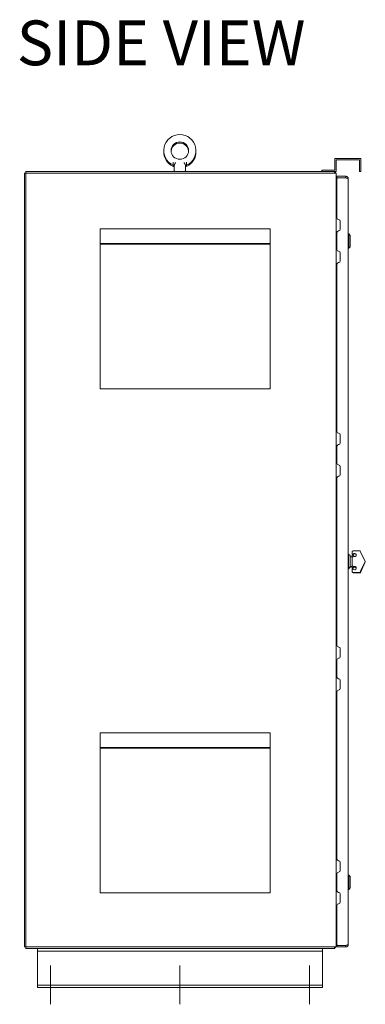
# Model space of a CAD drawing. Units: inches. Extents: x -85 to 326, y -68 to 187.
# Drawn here: x -24 to 2, y 5 to 81 of the extents above; entities that cross this region are included whole.
import ezdxf

# ---------------------------------------------------------------- set-up
doc = ezdxf.new("R2010")
doc.units = ezdxf.units.IN
doc.header["$MEASUREMENT"] = 0

msp = doc.modelspace()

# ---------------------------------------------------------------- linework, layer by layer
at = {"color": 7, "lineweight": 0}
for p, q in [((2.058, 70.1), (0.058, 70.1)), ((0.058, 70.1), (0.058, 69.204)), ((0.162, 69.1), (0.162, 69.996)), ((0.162, 69.996), (1.954, 69.996)), ((1.954, 69.996), (1.954, 69.1)), ((2.058, 69.1), (2.058, 70.1)), ((-12.42, 69.804), (-12.421, 69.803)), ((-12.421, 69.803), (-12.421, 69.802)), ((-12.421, 69.802), (-12.421, 69.801)), ((-12.421, 69.801), (-12.421, 69.8)), ((-12.421, 69.8), (-12.421, 69.799)), ((-12.421, 69.799), (-12.421, 69.798)), ((-12.421, 69.798), (-12.421, 69.797)), ((-12.421, 69.797), (-12.421, 69.785)), ((-12.421, 69.577), (-12.421, 69.785)), ((-12.421, 69.576), (-12.421, 69.577)), ((-12.421, 69.577), (-12.421, 69.577)), ((-12.421, 69.577), (-12.421, 69.577)), ((-12.42, 69.576), (-12.421, 69.576)), ((-12.421, 69.576), (-12.421, 69.576)), ((-12.421, 69.576), (-12.421, 69.576)), ((-12.421, 69.576), (-12.421, 69.576)), ((-12.421, 69.576), (-12.421, 69.576)), ((-12.421, 69.576), (-12.421, 69.576)), ((-12.421, 69.576), (-12.421, 69.576)), ((-12.421, 69.576), (-12.421, 69.576)), ((-12.421, 69.576), (-12.421, 69.576)), ((-12.421, 69.576), (-12.421, 69.576)), ((-12.421, 69.576), (-12.421, 69.576)), ((-12.421, 69.576), (-12.421, 69.576)), ((-12.421, 69.487), (-12.421, 69.575)), ((-12.421, 69.486), (-12.421, 69.487)), ((-12.421, 69.487), (-12.421, 69.487)), ((-12.421, 69.487), (-12.421, 69.487)), ((-12.42, 69.486), (-12.421, 69.486)), ((-12.421, 69.486), (-12.421, 69.486)), ((-12.421, 69.486), (-12.421, 69.486)), ((-12.421, 69.486), (-12.421, 69.486)), ((-12.421, 69.486), (-12.421, 69.486)), ((-12.421, 69.486), (-12.421, 69.486)), ((-12.421, 69.486), (-12.421, 69.486)), ((-12.421, 69.486), (-12.421, 69.486)), ((-12.421, 69.486), (-12.421, 69.486)), ((-12.421, 69.486), (-12.421, 69.486)), ((-12.421, 69.486), (-12.421, 69.486)), ((-12.421, 69.486), (-12.421, 69.486)), ((-12.42, 69.821), (-12.42, 69.82)), ((-12.42, 69.82), (-12.42, 69.819)), ((-12.42, 69.819), (-12.42, 69.818)), ((-12.42, 69.818), (-12.42, 69.817)), ((-12.42, 69.817), (-12.42, 69.816)), ((-12.42, 69.816), (-12.42, 69.815)), ((-12.42, 69.815), (-12.42, 69.814)), ((-12.42, 69.814), (-12.42, 69.813)), ((-12.42, 69.813), (-12.42, 69.812)), ((-12.42, 69.812), (-12.42, 69.811)), ((-12.42, 69.811), (-12.42, 69.81)), ((-12.42, 69.81), (-12.42, 69.809)), ((-12.42, 69.809), (-12.42, 69.808)), ((-12.42, 69.808), (-12.42, 69.807)), ((-12.42, 69.807), (-12.42, 69.806)), ((-12.42, 69.806), (-12.42, 69.805)), ((-12.42, 69.805), (-12.42, 69.804)), ((-12.42, 69.575), (-12.42, 69.576)), ((-12.336, 69.575), (-12.42, 69.575)), ((-12.42, 69.575), (-12.42, 69.575)), ((-12.42, 69.575), (-12.419, 69.575)), ((-12.419, 69.575), (-12.42, 69.575)), ((-12.42, 69.575), (-12.42, 69.575)), ((-12.42, 69.575), (-12.42, 69.575)), ((-12.42, 69.575), (-12.42, 69.575)), ((-12.42, 69.485), (-12.42, 69.486)), ((-12.336, 69.485), (-12.42, 69.485)), ((-12.42, 69.485), (-12.42, 69.485)), ((-12.42, 69.485), (-12.419, 69.485)), ((-12.419, 69.485), (-12.42, 69.485)), ((-12.42, 69.485), (-12.42, 69.485)), ((-12.42, 69.485), (-12.42, 69.485)), ((-12.42, 69.485), (-12.42, 69.485)), ((-12.419, 69.575), (-12.419, 69.575)), ((-12.419, 69.575), (-12.419, 69.575)), ((-12.419, 69.485), (-12.419, 69.485)), ((-12.419, 69.485), (-12.419, 69.485)), ((-12.336, 69.575), (-12.335, 69.576)), ((-12.336, 69.575), (-12.336, 69.19)), ((-12.336, 69.575), (-12.336, 69.575)), ((-12.336, 69.19), (-12.336, 69.1)), ((-12.335, 69.577), (-12.334, 69.578)), ((-12.335, 69.576), (-12.335, 69.577)), ((-12.335, 69.576), (-12.335, 69.576)), ((-12.334, 69.579), (-12.333, 69.581)), ((-12.334, 69.578), (-12.334, 69.579)), ((-12.333, 69.581), (-12.332, 69.583)), ((-12.332, 69.585), (-12.331, 69.587)), ((-12.332, 69.583), (-12.332, 69.585)), ((-12.331, 69.587), (-12.33, 69.589)), ((-12.33, 69.589), (-12.328, 69.592)), ((-12.328, 69.592), (-12.327, 69.594)), ((-12.327, 69.594), (-12.326, 69.598)), ((-12.326, 69.598), (-12.325, 69.601)), ((-12.325, 69.601), (-12.323, 69.604)), ((-12.323, 69.604), (-12.322, 69.608)), ((-12.322, 69.608), (-12.32, 69.612)), ((-12.32, 69.612), (-12.319, 69.616)), ((-12.319, 69.616), (-12.317, 69.62)), ((-12.317, 69.62), (-12.315, 69.624)), ((-12.315, 69.624), (-12.314, 69.629)), ((-12.314, 69.629), (-12.312, 69.634)), ((-12.312, 69.634), (-12.31, 69.639)), ((-12.309, 69.64), (-12.31, 69.64)), ((-12.31, 69.64), (-12.31, 69.639)), ((-12.31, 69.639), (-12.31, 69.639)), ((-12.31, 69.639), (-12.31, 69.639)), ((-12.31, 69.639), (-12.31, 69.639)), ((-12.308, 69.643), (-12.309, 69.643)), ((-12.309, 69.643), (-12.309, 69.642)), ((-12.309, 69.642), (-12.309, 69.642)), ((-12.309, 69.642), (-12.309, 69.642)), ((-12.309, 69.642), (-12.309, 69.641)), ((-12.309, 69.641), (-12.309, 69.641)), ((-12.309, 69.641), (-12.309, 69.641)), ((-12.309, 69.641), (-12.309, 69.64)), ((-12.309, 69.64), (-12.309, 69.64)), ((-12.307, 69.645), (-12.308, 69.645)), ((-12.308, 69.645), (-12.308, 69.645)), ((-12.308, 69.645), (-12.308, 69.645)), ((-12.308, 69.645), (-12.308, 69.644)), ((-12.308, 69.644), (-12.308, 69.644)), ((-12.308, 69.644), (-12.308, 69.644)), ((-12.308, 69.644), (-12.308, 69.643)), ((-12.308, 69.643), (-12.308, 69.643)), ((-12.305, 69.651), (-12.307, 69.646)), ((-12.307, 69.646), (-12.307, 69.646)), ((-12.307, 69.646), (-12.307, 69.645)), ((-12.303, 69.657), (-12.305, 69.651)), ((-12.3, 69.662), (-12.303, 69.657)), ((-12.297, 69.668), (-12.3, 69.662)), ((-12.294, 69.673), (-12.297, 69.668)), ((-12.291, 69.679), (-12.294, 69.673)), ((-12.288, 69.684), (-12.291, 69.679)), ((-12.285, 69.69), (-12.288, 69.684)), ((-12.282, 69.696), (-12.285, 69.69)), ((-12.278, 69.702), (-12.282, 69.696)), ((-12.275, 69.707), (-12.278, 69.702)), ((-12.271, 69.713), (-12.275, 69.707)), ((-12.268, 69.719), (-12.271, 69.713)), ((-12.264, 69.725), (-12.268, 69.719)), ((-12.26, 69.731), (-12.264, 69.725)), ((-12.256, 69.737), (-12.26, 69.731)), ((-12.253, 69.743), (-12.256, 69.737)), ((-12.249, 69.749), (-12.253, 69.743)), ((-12.245, 69.755), (-12.249, 69.749)), ((-12.241, 69.761), (-12.245, 69.755)), ((-12.237, 69.767), (-12.241, 69.761)), ((-12.233, 69.773), (-12.237, 69.767)), ((-12.229, 69.779), (-12.233, 69.773)), ((-12.225, 69.785), (-12.229, 69.779)), ((-11.572, 69.779), (-11.576, 69.785)), ((-11.568, 69.773), (-11.572, 69.779)), ((-11.564, 69.767), (-11.568, 69.773)), ((-11.56, 69.761), (-11.564, 69.767)), ((-11.556, 69.755), (-11.56, 69.761)), ((-11.552, 69.749), (-11.556, 69.755)), ((-11.549, 69.743), (-11.552, 69.749)), ((-11.545, 69.737), (-11.549, 69.743)), ((-11.541, 69.731), (-11.545, 69.737)), ((-11.537, 69.725), (-11.541, 69.731)), ((-11.534, 69.719), (-11.537, 69.725)), ((-11.53, 69.713), (-11.534, 69.719)), ((-11.526, 69.707), (-11.53, 69.713)), ((-11.523, 69.702), (-11.526, 69.707)), ((-11.52, 69.696), (-11.523, 69.702)), ((-11.516, 69.69), (-11.52, 69.696)), ((-11.513, 69.684), (-11.516, 69.69)), ((-11.51, 69.679), (-11.513, 69.684)), ((-11.507, 69.673), (-11.51, 69.679)), ((-11.504, 69.668), (-11.507, 69.673)), ((-11.501, 69.662), (-11.504, 69.668)), ((-11.499, 69.657), (-11.501, 69.662)), ((-11.496, 69.651), (-11.499, 69.657)), ((-11.494, 69.646), (-11.496, 69.651)), ((-11.494, 69.645), (-11.494, 69.646)), ((-11.494, 69.646), (-11.494, 69.646)), ((-11.493, 69.645), (-11.494, 69.645)), ((-11.494, 69.645), (-11.494, 69.645)), ((-11.494, 69.645), (-11.494, 69.645)), ((-11.493, 69.644), (-11.493, 69.645)), ((-11.493, 69.643), (-11.493, 69.644)), ((-11.493, 69.644), (-11.493, 69.644)), ((-11.493, 69.644), (-11.493, 69.644)), ((-11.493, 69.642), (-11.493, 69.643)), ((-11.493, 69.643), (-11.493, 69.643)), ((-11.493, 69.643), (-11.493, 69.643)), ((-11.492, 69.642), (-11.493, 69.642)), ((-11.492, 69.641), (-11.492, 69.642)), ((-11.492, 69.642), (-11.492, 69.642)), ((-11.492, 69.64), (-11.492, 69.641)), ((-11.492, 69.641), (-11.492, 69.641)), ((-11.492, 69.641), (-11.492, 69.641)), ((-11.492, 69.639), (-11.492, 69.64)), ((-11.492, 69.64), (-11.492, 69.64)), ((-11.492, 69.64), (-11.492, 69.64)), ((-11.491, 69.639), (-11.492, 69.639)), ((-11.491, 69.639), (-11.489, 69.634)), ((-11.491, 69.639), (-11.491, 69.639)), ((-11.491, 69.639), (-11.491, 69.639)), ((-11.489, 69.634), (-11.488, 69.629)), ((-11.488, 69.629), (-11.486, 69.624)), ((-11.486, 69.624), (-11.484, 69.62)), ((-11.484, 69.62), (-11.483, 69.616)), ((-11.483, 69.616), (-11.481, 69.612)), ((-11.481, 69.612), (-11.48, 69.608)), ((-11.48, 69.608), (-11.478, 69.604)), ((-11.478, 69.604), (-11.477, 69.601)), ((-11.477, 69.601), (-11.475, 69.598)), ((-11.475, 69.598), (-11.474, 69.594)), ((-11.474, 69.594), (-11.473, 69.592)), ((-11.473, 69.592), (-11.472, 69.589)), ((-11.472, 69.589), (-11.471, 69.587)), ((-11.471, 69.587), (-11.47, 69.585)), ((-11.47, 69.585), (-11.469, 69.583)), ((-11.469, 69.583), (-11.468, 69.581)), ((-11.468, 69.581), (-11.467, 69.579)), ((-11.467, 69.579), (-11.467, 69.578)), ((-11.467, 69.578), (-11.466, 69.577)), ((-11.466, 69.577), (-11.466, 69.576)), ((-11.466, 69.576), (-11.466, 69.576)), ((-11.466, 69.576), (-11.466, 69.575)), ((-11.466, 69.575), (-11.466, 69.19)), ((-11.466, 69.575), (-11.466, 69.575)), ((-11.466, 69.19), (-11.466, 69.1)), ((-11.382, 69.82), (-11.382, 69.821)), ((-11.382, 69.819), (-11.382, 69.82)), ((-11.381, 69.818), (-11.382, 69.819)), ((-11.381, 69.817), (-11.381, 69.818)), ((-11.381, 69.816), (-11.381, 69.817)), ((-11.381, 69.815), (-11.381, 69.816)), ((-11.381, 69.814), (-11.381, 69.815)), ((-11.381, 69.813), (-11.381, 69.814)), ((-11.381, 69.812), (-11.381, 69.813)), ((-11.381, 69.811), (-11.381, 69.812)), ((-11.381, 69.81), (-11.381, 69.811)), ((-11.381, 69.809), (-11.381, 69.81)), ((-11.381, 69.808), (-11.381, 69.809)), ((-11.381, 69.807), (-11.381, 69.808)), ((-11.381, 69.806), (-11.381, 69.807)), ((-11.381, 69.805), (-11.381, 69.806)), ((-11.381, 69.804), (-11.381, 69.805)), ((-11.381, 69.803), (-11.381, 69.804)), ((-11.381, 69.802), (-11.381, 69.803)), ((-11.381, 69.801), (-11.381, 69.802)), ((-11.381, 69.8), (-11.381, 69.801)), ((-11.381, 69.799), (-11.381, 69.8)), ((-11.381, 69.798), (-11.381, 69.799)), ((-11.381, 69.797), (-11.381, 69.798)), ((-11.381, 69.785), (-11.381, 69.797)), ((-11.381, 69.785), (-11.381, 69.577)), ((-11.381, 69.576), (-11.381, 69.577)), ((-11.381, 69.577), (-11.381, 69.577)), ((-11.381, 69.577), (-11.381, 69.577)), ((-11.381, 69.575), (-11.38, 69.576)), ((-11.38, 69.576), (-11.381, 69.576)), ((-11.381, 69.576), (-11.381, 69.576)), ((-11.381, 69.576), (-11.381, 69.576)), ((-11.381, 69.576), (-11.381, 69.576)), ((-11.381, 69.576), (-11.381, 69.576)), ((-11.381, 69.576), (-11.381, 69.576)), ((-11.381, 69.576), (-11.381, 69.576)), ((-11.381, 69.576), (-11.381, 69.576)), ((-11.381, 69.576), (-11.381, 69.576)), ((-11.381, 69.576), (-11.381, 69.576)), ((-11.381, 69.575), (-11.381, 69.487)), ((-11.381, 69.575), (-11.381, 69.575)), ((-11.381, 69.486), (-11.381, 69.487)), ((-11.381, 69.487), (-11.381, 69.487)), ((-11.381, 69.487), (-11.381, 69.487)), ((-11.381, 69.485), (-11.38, 69.486)), ((-11.38, 69.486), (-11.381, 69.486)), ((-11.381, 69.486), (-11.381, 69.486)), ((-11.381, 69.486), (-11.381, 69.486)), ((-11.381, 69.486), (-11.381, 69.486)), ((-11.381, 69.486), (-11.381, 69.486)), ((-11.381, 69.486), (-11.381, 69.486)), ((-11.381, 69.486), (-11.381, 69.486)), ((-11.381, 69.486), (-11.381, 69.486)), ((-11.381, 69.486), (-11.381, 69.486)), ((-11.381, 69.486), (-11.381, 69.486)), ((-11.381, 69.485), (-11.381, 69.485)), ((-11.38, 69.576), (-11.38, 69.576)), ((-11.38, 69.576), (-11.38, 69.576)), ((-11.38, 69.576), (-11.38, 69.576)), ((-11.38, 69.576), (-11.38, 69.576)), ((-11.38, 69.576), (-11.38, 69.576)), ((-11.38, 69.576), (-11.38, 69.576)), ((-11.38, 69.576), (-11.38, 69.576)), ((-11.38, 69.576), (-11.38, 69.576)), ((-11.38, 69.576), (-11.38, 69.576)), ((-11.38, 69.486), (-11.38, 69.486)), ((-11.38, 69.486), (-11.38, 69.486)), ((-11.38, 69.486), (-11.38, 69.486)), ((-11.38, 69.486), (-11.38, 69.486)), ((-11.38, 69.486), (-11.38, 69.486)), ((-11.38, 69.486), (-11.38, 69.486)), ((-11.38, 69.486), (-11.38, 69.486)), ((-11.38, 69.486), (-11.38, 69.486)), ((-11.38, 69.486), (-11.38, 69.486)), ((0.058, 69.204), (-0.942, 69.204)), ((-0.942, 69.204), (-0.942, 69.1)), ((-23.901, 9.225), (-23.901, 68.975)), ((-23.776, 68.975), (-23.901, 68.975)), ((-0.025, 69.1), (-23.776, 69.1)), ((-23.776, 68.975), (-23.776, 69.1)), ((-23.776, 9.225), (-23.776, 68.975)), ((-23.776, 68.975), (-0.088, 68.975)), ((-0.025, 68.975), (-23.776, 68.975)), ((-0.942, 69.1), (0.162, 69.1)), ((0.027, 68.975), (-0.025, 68.975)), ((0.027, 68.975), (0.162, 68.975)), ((0.037, 69.1), (0.037, 68.975)), ((0.039, 69.1), (0.037, 69.1)), ((0.075, 69.039), (0.037, 68.995)), ((0.037, 69.035), (0.037, 69.037)), ((0.037, 69.032), (0.037, 69.035)), ((0.042, 69.099), (0.039, 69.1)), ((0.044, 69.098), (0.042, 69.099)), ((0.045, 69.097), (0.044, 69.098)), ((0.047, 69.095), (0.045, 69.097)), ((0.049, 69.093), (0.047, 69.095)), ((0.05, 69.09), (0.049, 69.093)), ((0.052, 69.088), (0.05, 69.09)), ((0.053, 69.085), (0.052, 69.088)), ((0.054, 69.082), (0.053, 69.085)), ((0.056, 69.079), (0.054, 69.082)), ((0.057, 69.075), (0.056, 69.079)), ((0.058, 69.072), (0.057, 69.075)), ((0.059, 69.068), (0.058, 69.072)), ((0.06, 69.065), (0.059, 69.068)), ((0.062, 69.062), (0.06, 69.065)), ((0.063, 69.058), (0.062, 69.062)), ((0.065, 69.055), (0.063, 69.058)), ((0.066, 69.052), (0.065, 69.055)), ((0.068, 69.049), (0.066, 69.052)), ((0.069, 69.046), (0.068, 69.049)), ((0.071, 69.043), (0.069, 69.046)), ((0.073, 69.041), (0.071, 69.043)), ((0.075, 69.039), (0.073, 69.041)), ((0.162, 9.225), (0.162, 68.975)), ((0.224, 68.725), (0.274, 68.725)), ((0.224, 68.6), (0.224, 68.725)), ((0.224, 68.725), (0.224, 68.725)), ((0.224, 68.6), (0.224, 68.725)), ((0.274, 68.6), (0.224, 68.6)), ((0.224, 68.6), (0.224, 68.6)), ((0.224, 65.515), (0.224, 68.55)), ((0.224, 68.55), (0.224, 67.992)), ((0.914, 68.725), (0.274, 68.725)), ((0.914, 68.6), (0.274, 68.6)), ((0.914, 68.725), (0.914, 68.6)), ((0.914, 68.725), (0.926, 68.725)), ((0.914, 68.6), (0.915, 68.6)), ((0.914, 68.6), (0.915, 68.6)), ((0.914, 68.6), (0.926, 68.597)), ((0.915, 68.6), (0.916, 68.6)), ((0.915, 68.6), (0.916, 68.6)), ((0.916, 68.6), (0.917, 68.6)), ((0.916, 68.6), (0.917, 68.6)), ((0.917, 68.6), (0.918, 68.6)), ((0.917, 68.6), (0.918, 68.6)), ((0.918, 68.6), (0.919, 68.6)), ((0.918, 68.6), (0.919, 68.6)), ((0.919, 68.6), (0.92, 68.6)), ((0.919, 68.6), (0.92, 68.6)), ((0.92, 68.6), (0.921, 68.6)), ((0.92, 68.6), (0.921, 68.6)), ((0.921, 68.6), (0.922, 68.599)), ((0.921, 68.6), (0.922, 68.599)), ((0.922, 68.599), (0.923, 68.599)), ((0.922, 68.599), (0.923, 68.599)), ((0.923, 68.599), (0.924, 68.599)), ((0.923, 68.599), (0.924, 68.599)), ((0.924, 68.599), (0.925, 68.599)), ((0.924, 68.599), (0.925, 68.599)), ((0.925, 68.599), (0.926, 68.599)), ((0.925, 68.599), (0.926, 68.599)), ((0.926, 68.725), (0.938, 68.723)), ((0.926, 68.599), (0.927, 68.599)), ((0.926, 68.599), (0.927, 68.598)), ((0.926, 68.597), (0.938, 68.595)), ((0.927, 68.599), (0.928, 68.598)), ((0.927, 68.598), (0.928, 68.598)), ((0.928, 68.598), (0.929, 68.598)), ((0.928, 68.598), (0.929, 68.598)), ((0.929, 68.598), (0.93, 68.598)), ((0.929, 68.598), (0.93, 68.598)), ((0.93, 68.598), (0.931, 68.598)), ((0.93, 68.598), (0.931, 68.597)), ((0.931, 68.598), (0.931, 68.597)), ((0.931, 68.597), (0.932, 68.597)), ((0.931, 68.597), (0.932, 68.597)), ((0.932, 68.597), (0.933, 68.597)), ((0.932, 68.597), (0.933, 68.597)), ((0.933, 68.597), (0.934, 68.596)), ((0.933, 68.597), (0.934, 68.597)), ((0.934, 68.597), (0.935, 68.596)), ((0.934, 68.596), (0.935, 68.596)), ((0.935, 68.596), (0.936, 68.596)), ((0.935, 68.596), (0.936, 68.596)), ((0.936, 68.596), (0.937, 68.595)), ((0.936, 68.596), (0.937, 68.595)), ((0.937, 68.595), (0.938, 68.595)), ((0.938, 68.723), (0.95, 68.721)), ((0.938, 68.595), (0.95, 68.592)), ((0.95, 68.721), (0.962, 68.719)), ((0.95, 68.592), (0.962, 68.59)), ((0.962, 68.719), (0.974, 68.715)), ((0.962, 68.59), (0.974, 68.587)), ((0.974, 68.715), (0.985, 68.711)), ((0.974, 68.587), (0.985, 68.585)), ((0.985, 68.711), (0.996, 68.706)), ((0.985, 68.585), (0.996, 68.582)), ((0.996, 68.706), (1.007, 68.7)), ((0.996, 68.582), (1.007, 68.58)), ((1.007, 68.7), (1.017, 68.694)), ((1.007, 68.58), (1.017, 68.577)), ((1.017, 68.694), (1.027, 68.687)), ((1.017, 68.577), (1.027, 68.575)), ((1.027, 68.687), (1.036, 68.679)), ((1.027, 68.575), (1.036, 68.572)), ((1.036, 68.679), (1.045, 68.671)), ((1.036, 68.572), (1.045, 68.57)), ((1.045, 68.671), (1.053, 68.662)), ((1.045, 68.57), (1.053, 68.567)), ((1.053, 68.662), (1.061, 68.653)), ((1.053, 68.567), (1.061, 68.565)), ((1.061, 68.653), (1.068, 68.643)), ((1.061, 68.565), (1.068, 68.562)), ((1.068, 68.643), (1.074, 68.632)), ((1.068, 68.562), (1.074, 68.56)), ((1.074, 68.632), (1.08, 68.622)), ((1.074, 68.56), (1.08, 68.557)), ((1.08, 68.622), (1.085, 68.611)), ((1.08, 68.557), (1.085, 68.555)), ((1.085, 68.611), (1.089, 68.599)), ((1.085, 68.555), (1.089, 68.552)), ((1.089, 68.599), (1.093, 68.588)), ((1.089, 68.552), (1.093, 68.55)), ((1.093, 68.588), (1.096, 68.576)), ((1.093, 68.55), (1.096, 68.547)), ((1.096, 68.576), (1.098, 68.564)), ((1.096, 68.547), (1.098, 68.545)), ((1.098, 68.564), (1.099, 68.552)), ((1.098, 68.545), (1.099, 68.542)), ((1.099, 68.552), (1.099, 68.54)), ((1.099, 68.542), (1.099, 68.54)), ((1.099, 9.41), (1.099, 68.54)), ((1.954, 69.1), (2.058, 69.1)), ((0.163, 67.981), (0.162, 67.979)), ((0.162, 67.979), (0.162, 67.977)), ((0.162, 67.977), (0.162, 67.974)), ((0.162, 67.912), (0.224, 67.912)), ((0.164, 67.983), (0.163, 67.981)), ((0.166, 67.985), (0.164, 67.983)), ((0.167, 67.987), (0.166, 67.985)), ((0.169, 67.99), (0.167, 67.987)), ((0.171, 67.992), (0.169, 67.99)), ((0.173, 67.994), (0.171, 67.992)), ((0.175, 67.996), (0.173, 67.994)), ((0.177, 67.998), (0.175, 67.996)), ((0.179, 68), (0.177, 67.998)), ((0.185, 68.027), (0.179, 68.036)), ((0.181, 68.002), (0.179, 68)), ((0.183, 68.004), (0.181, 68.002)), ((0.185, 68.006), (0.183, 68.004)), ((0.192, 68.018), (0.185, 68.027)), ((0.186, 68.008), (0.185, 68.006)), ((0.188, 68.01), (0.186, 68.008)), ((0.189, 68.011), (0.188, 68.01)), ((0.191, 68.013), (0.189, 68.011)), ((0.192, 68.014), (0.191, 68.013)), ((0.192, 68.018), (0.193, 68.017)), ((0.193, 68.016), (0.192, 68.015)), ((0.192, 68.015), (0.192, 68.014)), ((0.193, 68.017), (0.193, 68.016)), ((-18.051, 64.66), (-18.051, 64.656)), ((-4.931, 64.66), (-18.051, 64.66)), ((-18.051, 63.53), (-18.051, 64.656)), ((-4.931, 64.656), (-4.931, 64.66)), ((-4.931, 64.656), (-4.931, 63.53)), ((0.474, 64.64), (0.474, 65.255)), ((0.224, 63.069), (0.224, 64.38)), ((1.099, 64.28), (1.103, 64.28)), ((1.103, 64.28), (1.131, 64.28)), ((1.131, 64.28), (1.131, 63.17)), ((1.248, 64.163), (1.131, 64.28)), ((1.251, 63.294), (1.251, 64.156)), ((-18.051, 63.52), (-18.051, 63.53)), ((-18.051, 63.53), (-4.931, 63.53)), ((-18.051, 63.498), (-18.051, 63.52)), ((-18.051, 63.52), (-4.931, 63.52)), ((-18.051, 63.483), (-18.051, 63.498)), ((-18.051, 63.498), (-4.931, 63.498)), ((-18.051, 52.32), (-18.051, 63.483)), ((-18.051, 63.483), (-4.931, 63.483)), ((-4.931, 63.53), (-4.931, 63.52)), ((-4.931, 63.52), (-4.931, 63.498)), ((-4.931, 63.498), (-4.931, 63.483)), ((-4.931, 63.483), (-4.931, 52.32)), ((1.099, 63.17), (1.103, 63.17)), ((1.103, 63.17), (1.131, 63.17)), ((1.248, 63.287), (1.131, 63.17)), ((0.474, 62.194), (0.474, 62.809)), ((0.224, 49.015), (0.224, 61.934)), ((-18.051, 52.32), (-4.931, 52.32)), ((0.474, 48.14), (0.474, 48.755)), ((0.224, 46.569), (0.224, 47.88)), ((0.474, 45.694), (0.474, 46.309)), ((0.224, 32.515), (0.224, 45.434)), ((1.099, 39.561), (1.118, 39.561)), ((1.118, 39.561), (1.118, 38.451)), ((1.235, 39.444), (1.118, 39.561)), ((1.406, 39.752), (1.406, 39.724)), ((1.406, 39.537), (1.406, 39.724)), ((1.406, 39.537), (1.406, 39.531)), ((1.415, 39.51), (1.475, 39.538)), ((1.415, 39.51), (1.415, 39.532)), ((1.466, 39.812), (2.011, 39.812)), ((1.529, 39.6), (1.466, 39.571)), ((1.466, 39.554), (1.529, 39.583)), ((1.537, 39.567), (1.475, 39.538)), ((1.529, 39.6), (1.529, 39.583)), ((2.053, 39.73), (2.406, 38.983)), ((1.238, 38.575), (1.238, 39.437)), ((1.243, 39.413), (1.238, 39.419)), ((1.238, 39.35), (1.406, 39.35)), ((1.246, 39.35), (1.246, 39.406)), ((1.406, 39.35), (1.406, 39.457)), ((1.406, 39.35), (1.407, 39.35)), ((1.406, 39.334), (1.407, 39.335)), ((1.406, 39.333), (1.406, 39.334)), ((1.406, 39.331), (1.406, 39.333)), ((1.406, 38.647), (1.406, 39.331)), ((1.407, 39.35), (1.407, 39.35)), ((1.407, 39.35), (1.408, 39.35)), ((1.407, 39.335), (1.408, 39.336)), ((1.408, 39.35), (1.409, 39.35)), ((1.408, 39.336), (1.409, 39.337)), ((1.409, 39.35), (1.411, 39.35)), ((1.409, 39.337), (1.41, 39.338)), ((1.41, 39.338), (1.412, 39.339)), ((1.411, 39.35), (1.412, 39.349)), ((1.412, 39.349), (1.414, 39.349)), ((1.412, 39.339), (1.414, 39.34)), ((1.414, 39.349), (1.416, 39.349)), ((1.414, 39.34), (1.416, 39.341)), ((1.416, 39.349), (1.418, 39.349)), ((1.416, 39.341), (1.418, 39.341)), ((1.418, 39.349), (1.421, 39.348)), ((1.418, 39.341), (1.42, 39.342)), ((1.42, 39.342), (1.423, 39.343)), ((1.421, 39.348), (1.423, 39.348)), ((1.423, 39.348), (1.426, 39.348)), ((1.423, 39.343), (1.426, 39.343)), ((1.426, 39.348), (1.428, 39.348)), ((1.426, 39.343), (1.429, 39.344)), ((1.428, 39.348), (1.431, 39.347)), ((1.429, 39.344), (1.432, 39.344)), ((1.431, 39.347), (1.434, 39.347)), ((1.432, 39.344), (1.435, 39.344)), ((1.434, 39.347), (1.437, 39.347)), ((1.435, 39.344), (1.439, 39.345)), ((1.437, 39.347), (1.441, 39.347)), ((1.439, 39.345), (1.442, 39.345)), ((1.441, 39.347), (1.444, 39.346)), ((1.442, 39.345), (1.446, 39.345)), ((1.444, 39.346), (1.448, 39.346)), ((1.446, 39.345), (1.45, 39.346)), ((1.448, 39.346), (1.451, 39.346)), ((1.45, 39.346), (1.454, 39.346)), ((1.451, 39.346), (1.455, 39.346)), ((1.454, 39.346), (1.458, 39.346)), ((1.455, 39.346), (1.459, 39.346)), ((1.458, 39.346), (1.462, 39.346)), ((1.459, 39.346), (1.462, 39.346)), ((1.462, 39.346), (1.466, 39.346)), ((1.462, 39.346), (1.466, 39.346)), ((1.475, 39.459), (1.471, 39.457)), ((2.406, 38.983), (2.053, 38.237)), ((2.053, 38.22), (2.406, 38.966)), ((2.415, 38.948), (2.062, 38.198)), ((2.406, 38.966), (2.406, 38.983)), ((2.406, 38.966), (2.415, 38.948)), ((1.099, 38.451), (1.118, 38.451)), ((1.099, 38.42), (1.126, 38.42)), ((1.235, 38.568), (1.118, 38.451)), ((1.243, 38.537), (1.126, 38.42)), ((1.126, 38.46), (1.126, 38.42)), ((1.238, 38.6), (1.406, 38.6)), ((1.246, 38.544), (1.246, 38.6)), ((1.246, 38.573), (1.406, 38.573)), ((1.406, 38.645), (1.406, 38.647)), ((1.406, 38.643), (1.406, 38.645)), ((1.407, 38.641), (1.406, 38.643)), ((1.407, 38.607), (1.406, 38.606)), ((1.406, 38.499), (1.406, 38.606)), ((1.406, 38.606), (1.406, 38.606)), ((1.406, 38.499), (1.406, 38.493)), ((1.406, 38.231), (1.406, 38.419)), ((1.406, 38.231), (1.406, 38.198)), ((1.408, 38.64), (1.407, 38.641)), ((1.408, 38.609), (1.407, 38.608)), ((1.407, 38.608), (1.407, 38.607)), ((1.409, 38.638), (1.408, 38.64)), ((1.409, 38.61), (1.408, 38.609)), ((1.41, 38.636), (1.409, 38.638)), ((1.411, 38.61), (1.409, 38.61)), ((1.412, 38.635), (1.41, 38.636)), ((1.412, 38.611), (1.411, 38.61)), ((1.414, 38.633), (1.412, 38.635)), ((1.414, 38.612), (1.412, 38.611)), ((1.416, 38.632), (1.414, 38.633)), ((1.416, 38.613), (1.414, 38.612)), ((1.415, 38.467), (1.415, 38.486)), ((1.415, 38.467), (1.475, 38.437)), ((1.418, 38.63), (1.416, 38.632)), ((1.419, 38.614), (1.416, 38.613)), ((1.42, 38.629), (1.418, 38.63)), ((1.421, 38.615), (1.419, 38.614)), ((1.423, 38.628), (1.42, 38.629)), ((1.424, 38.616), (1.421, 38.615)), ((1.426, 38.627), (1.423, 38.628)), ((1.426, 38.616), (1.424, 38.616)), ((1.429, 38.626), (1.426, 38.627)), ((1.429, 38.617), (1.426, 38.616)), ((1.432, 38.625), (1.429, 38.626)), ((1.432, 38.618), (1.429, 38.617)), ((1.435, 38.624), (1.432, 38.625)), ((1.436, 38.618), (1.432, 38.618)), ((1.439, 38.623), (1.435, 38.624)), ((1.439, 38.619), (1.436, 38.618)), ((1.442, 38.623), (1.439, 38.623)), ((1.443, 38.62), (1.439, 38.619)), ((1.446, 38.622), (1.442, 38.623)), ((1.447, 38.62), (1.443, 38.62)), ((1.45, 38.622), (1.446, 38.622)), ((1.451, 38.62), (1.447, 38.62)), ((1.454, 38.621), (1.45, 38.622)), ((1.454, 38.621), (1.451, 38.62)), ((1.458, 38.621), (1.454, 38.621)), ((1.458, 38.621), (1.454, 38.621)), ((1.462, 38.621), (1.458, 38.621)), ((1.462, 38.621), (1.458, 38.621)), ((1.466, 38.621), (1.462, 38.621)), ((1.466, 38.621), (1.462, 38.621)), ((1.466, 38.475), (1.466, 38.458)), ((1.466, 38.396), (1.529, 38.367)), ((1.466, 38.138), (2.011, 38.138)), ((1.475, 38.108), (2.019, 38.108)), ((2.019, 38.108), (2.062, 38.198)), ((0.474, 31.64), (0.474, 32.255)), ((0.224, 30.069), (0.224, 31.38)), ((0.474, 29.194), (0.474, 29.809)), ((0.224, 16.015), (0.224, 28.934)), ((-18.051, 25.75), (-18.051, 25.746)), ((-4.931, 25.75), (-18.051, 25.75)), ((-18.051, 24.62), (-18.051, 25.746)), ((-4.931, 25.746), (-4.931, 25.75)), ((-4.931, 25.746), (-4.931, 24.62)), ((-18.051, 24.61), (-18.051, 24.62)), ((-18.051, 24.62), (-4.931, 24.62)), ((-18.051, 24.588), (-18.051, 24.61)), ((-18.051, 24.61), (-4.931, 24.61)), ((-18.051, 24.573), (-18.051, 24.588)), ((-18.051, 24.588), (-4.931, 24.588)), ((-18.051, 13.41), (-18.051, 24.573)), ((-18.051, 24.573), (-4.931, 24.573)), ((-4.931, 24.62), (-4.931, 24.61)), ((-4.931, 24.61), (-4.931, 24.588)), ((-4.931, 24.588), (-4.931, 24.573)), ((-4.931, 24.573), (-4.931, 13.41)), ((0.474, 15.14), (0.474, 15.755)), ((0.224, 13.569), (0.224, 14.88)), ((1.103, 14.78), (1.131, 14.78)), ((1.131, 14.78), (1.131, 13.67)), ((1.248, 14.663), (1.131, 14.78)), ((1.251, 13.794), (1.251, 14.656)), ((1.248, 13.787), (1.131, 13.67)), ((-18.051, 13.41), (-4.931, 13.41)), ((0.474, 12.694), (0.474, 13.309)), ((1.103, 13.67), (1.131, 13.67)), ((0.224, 9.4), (0.224, 12.434)), ((0.224, 10.287), (0.162, 10.287)), ((0.162, 10.22), (0.162, 10.222)), ((0.163, 10.218), (0.162, 10.22)), ((0.164, 10.216), (0.163, 10.218)), ((0.166, 10.214), (0.164, 10.216)), ((0.167, 10.212), (0.166, 10.214)), ((0.169, 10.21), (0.167, 10.212)), ((0.17, 10.208), (0.169, 10.21)), ((0.172, 10.206), (0.17, 10.208)), ((0.174, 10.204), (0.172, 10.206)), ((0.176, 10.202), (0.174, 10.204)), ((0.178, 10.2), (0.176, 10.202)), ((0.18, 10.198), (0.178, 10.2)), ((0.182, 10.196), (0.18, 10.198)), ((0.183, 10.194), (0.182, 10.196)), ((0.185, 10.193), (0.183, 10.194)), ((0.187, 10.191), (0.185, 10.193)), ((0.188, 10.189), (0.187, 10.191)), ((0.189, 10.188), (0.188, 10.189)), ((0.19, 10.187), (0.189, 10.188)), ((0.189, 10.179), (0.192, 10.182)), ((0.191, 10.185), (0.19, 10.187)), ((0.192, 10.184), (0.191, 10.185)), ((0.192, 10.183), (0.192, 10.184)), ((0.192, 10.182), (0.192, 10.183)), ((0.192, 10.183), (0.192, 10.183)), ((0.224, 10.208), (0.224, 9.4)), ((-23.776, 9.225), (-23.901, 9.225)), ((-23.776, 9.225), (-23.776, 9.225)), ((-23.776, 9.1), (-23.776, 9.225)), ((-23.776, 9.225), (-0.088, 9.225)), ((-0.088, 9.225), (0.162, 9.225)), ((0.037, 9.1), (0.037, 9.225)), ((0.075, 9.161), (0.037, 9.205)), ((0.037, 9.165), (0.037, 9.167)), ((0.037, 9.163), (0.037, 9.165)), ((0.056, 9.125), (0.055, 9.121)), ((0.057, 9.128), (0.056, 9.125)), ((0.059, 9.131), (0.057, 9.128)), ((0.06, 9.135), (0.059, 9.131)), ((0.061, 9.138), (0.06, 9.135)), ((0.063, 9.142), (0.061, 9.138)), ((0.064, 9.145), (0.063, 9.142)), ((0.066, 9.148), (0.064, 9.145)), ((0.067, 9.151), (0.066, 9.148)), ((0.069, 9.154), (0.067, 9.151)), ((0.071, 9.157), (0.069, 9.154)), ((0.073, 9.159), (0.071, 9.157)), ((0.075, 9.161), (0.073, 9.159)), ((0.224, 9.35), (0.224, 9.225)), ((0.224, 9.35), (0.274, 9.35)), ((0.224, 9.35), (0.224, 9.225)), ((0.224, 9.35), (0.224, 9.35)), ((0.274, 9.225), (0.224, 9.225)), ((0.224, 9.225), (0.224, 9.225)), ((0.914, 9.35), (0.274, 9.35)), ((0.914, 9.225), (0.274, 9.225)), ((0.914, 9.35), (0.926, 9.352)), ((0.914, 9.225), (0.914, 9.35)), ((0.914, 9.35), (0.915, 9.35)), ((0.914, 9.35), (0.915, 9.35)), ((0.914, 9.225), (0.926, 9.225)), ((0.915, 9.35), (0.916, 9.35)), ((0.915, 9.35), (0.916, 9.35)), ((0.916, 9.35), (0.917, 9.35)), ((0.916, 9.35), (0.917, 9.35)), ((0.917, 9.35), (0.918, 9.35)), ((0.917, 9.35), (0.918, 9.35)), ((0.918, 9.35), (0.919, 9.35)), ((0.918, 9.35), (0.919, 9.35)), ((0.919, 9.35), (0.92, 9.35)), ((0.919, 9.35), (0.92, 9.35)), ((0.92, 9.35), (0.921, 9.35)), ((0.92, 9.35), (0.921, 9.35)), ((0.921, 9.35), (0.922, 9.351)), ((0.921, 9.35), (0.922, 9.351)), ((0.922, 9.351), (0.923, 9.351)), ((0.922, 9.351), (0.923, 9.351)), ((0.923, 9.351), (0.924, 9.351)), ((0.923, 9.351), (0.924, 9.351)), ((0.924, 9.351), (0.925, 9.351)), ((0.924, 9.351), (0.925, 9.351)), ((0.925, 9.351), (0.926, 9.351)), ((0.925, 9.351), (0.926, 9.351)), ((0.926, 9.352), (0.938, 9.355)), ((0.926, 9.351), (0.927, 9.351)), ((0.926, 9.351), (0.927, 9.351)), ((0.926, 9.225), (0.938, 9.227)), ((0.927, 9.351), (0.928, 9.352)), ((0.927, 9.351), (0.928, 9.352)), ((0.928, 9.352), (0.929, 9.352)), ((0.928, 9.352), (0.929, 9.352)), ((0.929, 9.352), (0.93, 9.352)), ((0.929, 9.352), (0.93, 9.352)), ((0.93, 9.352), (0.931, 9.352)), ((0.93, 9.352), (0.931, 9.352)), ((0.931, 9.352), (0.931, 9.353)), ((0.931, 9.353), (0.932, 9.353)), ((0.931, 9.352), (0.932, 9.353)), ((0.932, 9.353), (0.933, 9.353)), ((0.932, 9.353), (0.933, 9.353)), ((0.933, 9.353), (0.934, 9.354)), ((0.933, 9.353), (0.934, 9.353)), ((0.934, 9.354), (0.935, 9.354)), ((0.934, 9.353), (0.935, 9.354)), ((0.935, 9.354), (0.936, 9.354)), ((0.935, 9.354), (0.936, 9.354)), ((0.936, 9.354), (0.937, 9.355)), ((0.936, 9.354), (0.937, 9.354)), ((0.937, 9.354), (0.938, 9.355)), ((0.938, 9.355), (0.95, 9.357)), ((0.938, 9.227), (0.95, 9.229)), ((0.95, 9.357), (0.962, 9.36)), ((0.95, 9.229), (0.962, 9.231)), ((0.962, 9.36), (0.974, 9.362)), ((0.962, 9.231), (0.974, 9.235)), ((0.974, 9.362), (0.985, 9.365)), ((0.974, 9.235), (0.985, 9.239)), ((0.985, 9.365), (0.996, 9.367)), ((0.985, 9.239), (0.996, 9.244)), ((0.996, 9.367), (1.007, 9.37)), ((0.996, 9.244), (1.007, 9.25)), ((1.007, 9.37), (1.017, 9.372)), ((1.007, 9.25), (1.017, 9.256)), ((1.017, 9.372), (1.027, 9.375)), ((1.017, 9.256), (1.027, 9.263)), ((1.027, 9.375), (1.036, 9.377)), ((1.027, 9.263), (1.036, 9.271)), ((1.036, 9.377), (1.045, 9.38)), ((1.036, 9.271), (1.045, 9.279)), ((1.045, 9.38), (1.053, 9.382)), ((1.045, 9.279), (1.053, 9.288)), ((1.053, 9.382), (1.061, 9.385)), ((1.053, 9.288), (1.061, 9.297)), ((1.061, 9.385), (1.068, 9.387)), ((1.061, 9.297), (1.068, 9.307)), ((1.068, 9.387), (1.074, 9.39)), ((1.068, 9.307), (1.074, 9.317)), ((1.074, 9.39), (1.08, 9.392)), ((1.074, 9.317), (1.08, 9.328)), ((1.08, 9.392), (1.085, 9.395)), ((1.08, 9.328), (1.085, 9.339)), ((1.085, 9.395), (1.089, 9.397)), ((1.085, 9.339), (1.089, 9.35)), ((1.089, 9.397), (1.093, 9.4)), ((1.089, 9.35), (1.093, 9.362)), ((1.093, 9.4), (1.096, 9.402)), ((1.093, 9.362), (1.096, 9.374)), ((1.096, 9.402), (1.098, 9.405)), ((1.096, 9.374), (1.098, 9.386)), ((1.098, 9.405), (1.099, 9.407)), ((1.098, 9.386), (1.099, 9.398)), ((1.099, 9.407), (1.099, 9.41)), ((1.099, 9.398), (1.099, 9.41)), ((-0.026, 9.1), (-23.776, 9.1)), ((-22.896, 8.912), (-22.896, 9.1)), ((-22.896, 8.787), (-22.896, 8.912)), ((-0.896, 8.912), (-22.896, 8.912)), ((-22.896, 6.412), (-22.896, 8.787)), ((-0.896, 9.1), (-0.896, 8.912)), ((-0.896, 8.912), (-0.896, 8.787)), ((-0.896, 8.787), (-0.896, 6.412)), ((0.037, 9.1), (-0.026, 9.1)), ((0.039, 9.1), (0.037, 9.1)), ((0.041, 9.101), (0.039, 9.1)), ((0.043, 9.102), (0.041, 9.101)), ((0.045, 9.103), (0.043, 9.102)), ((0.047, 9.105), (0.045, 9.103)), ((0.048, 9.107), (0.047, 9.105)), ((0.05, 9.11), (0.048, 9.107)), ((0.051, 9.112), (0.05, 9.11)), ((0.052, 9.115), (0.051, 9.112)), ((0.054, 9.118), (0.052, 9.115)), ((0.055, 9.121), (0.054, 9.118)), ((-21.896, 7.8), (-21.896, 4.801)), ((-11.896, 7.8), (-11.896, 4.801)), ((-1.896, 7.8), (-1.896, 4.801)), ((-22.896, 6.287), (-22.896, 6.412)), ((-22.896, 6.1), (-22.896, 6.287)), ((-0.896, 6.287), (-22.896, 6.287)), ((-0.896, 6.1), (-22.896, 6.1)), ((-0.896, 6.412), (-0.896, 6.287)), ((-0.896, 6.287), (-0.896, 6.1))]:
    msp.add_line(p, q, dxfattribs=at)
msp.add_circle((-11.901, 70.709), 0.675, dxfattribs=at)
for centre, radius, start, end in [((-11.901, 70.709), 1.247, 294.59364, 245.40636), ((-11.901, 70.619), 0.675, 3.82059, 176.17941), ((-11.901, 70.619), 1.247, 177.9322, 245.40636), ((-11.901, 70.619), 1.247, 294.59364, 2.0678), ((-12.246, 69.19), 0.09, 180, 270.00005), ((-11.556, 69.19), 0.09, 269.99995, 0), ((-0.088, 68.85), 0.25, 30, 49.07609), ((0.274, 68.55), 0.05, 90, 180), ((0.274, 68.55), 0.05, 90, 180), ((0.287, 68.1), 0.125, 180, 210.68906), ((0.287, 68.1), 0.125, 220.92391, 240), ((0.354, 65.515), 0.13, 180.00034, 265.60812), ((0.344, 65.255), 0.13, 0, 89.99314), ((0.344, 64.64), 0.13, 274.39188, 0), ((0.354, 64.38), 0.13, 90.00686, 180.00001), ((1.103, 64.276), 0.0043, 90, 180), ((1.241, 64.156), 0.01, 0.00001, 45), ((1.103, 63.174), 0.0043, 180, 270), ((1.241, 63.294), 0.01, 315, 359.99999), ((0.354, 63.069), 0.13, 180.00022, 265.60812), ((0.344, 62.809), 0.13, 0, 89.99314), ((0.354, 61.934), 0.13, 90.00686, 180.00001), ((0.344, 62.194), 0.13, 274.39188, 0), ((0.354, 49.015), 0.13, 180.00034, 265.60812), ((0.344, 48.755), 0.13, 0, 89.99314), ((0.354, 47.88), 0.13, 90.00686, 180.00001), ((0.344, 48.14), 0.13, 274.39188, 0), ((0.354, 46.569), 0.13, 180.00022, 265.60812), ((0.344, 46.309), 0.13, 0, 89.99314), ((0.344, 45.694), 0.13, 274.39188, 0), ((0.354, 45.434), 0.13, 90.00686, 180.00001), ((1.466, 39.752), 0.06, 90, 180), ((1.6, 39.459), 0.125, 32.59081, 120), ((1.228, 39.437), 0.01, 0.00001, 45), ((1.236, 39.406), 0.01, 0.00001, 45), ((1.6, 39.459), 0.125, 180, 186.54064), ((1.228, 38.575), 0.01, 315, 359.99999), ((1.236, 38.544), 0.01, 315, 359.99999), ((1.466, 38.198), 0.06, 180, 270), ((1.475, 38.168), 0.06, 180.63976, 270), ((1.6, 38.437), 0.125, 27.85213, 180), ((0.354, 32.515), 0.13, 180.00034, 265.60812), ((0.344, 32.255), 0.13, 0, 89.99314), ((0.354, 31.38), 0.13, 90.00686, 180.00001), ((0.344, 31.64), 0.13, 274.39188, 0), ((0.354, 30.069), 0.13, 180.00022, 265.60812), ((0.344, 29.809), 0.13, 0, 89.99314), ((0.354, 28.934), 0.13, 90.00686, 180.00001), ((0.344, 29.194), 0.13, 274.39188, 0), ((0.354, 16.015), 0.13, 180.00034, 265.60812), ((0.344, 15.755), 0.13, 0, 89.99314), ((0.354, 14.88), 0.13, 90.00686, 180.00001), ((0.344, 15.14), 0.13, 274.39188, 0), ((1.103, 14.776), 0.0043, 90, 180), ((1.241, 14.656), 0.01, 0.00001, 45), ((1.241, 13.794), 0.01, 315, 359.99999), ((0.354, 13.569), 0.13, 180.00022, 265.60812), ((0.344, 13.309), 0.13, 0, 89.99314), ((1.103, 13.674), 0.0043, 180, 270), ((0.354, 12.434), 0.13, 90.00686, 180.00001), ((0.344, 12.694), 0.13, 274.39188, 0), ((0.286, 10.1), 0.125, 140.66113, 174.8736), ((0.286, 10.1), 0.125, 119.73571, 139.07609), ((-0.089, 9.35), 0.25, 310.92391, 330), ((0.274, 9.4), 0.05, 180, 270), ((0.274, 9.4), 0.05, 180, 270)]:
    msp.add_arc(centre, radius, start, end, dxfattribs=at)
at = {"color": 7, "lineweight": 0, "extrusion": (0, 0, -1)}
for centre, major_axis, ratio, start_param, end_param in [((1.466, 39.565), (-0.06, -0.0283), 0.077511, 0.036564, 1.60736), ((1.466, 39.559), (-0.06, -0.0283), 0.077511, 4.748953, 6.319749), ((1.591, 39.492), (-0.125, 0), 0.995511, 1.047198, 6.283185), ((1.591, 39.475), (0.125, 0), 0.995511, 4.18879, 6.214678), ((2.053, 39.722), (-0.0422, 0.09), 0.036514, 0.017132, 1.493138), ((1.466, 39.486), (-0.06, -0.0301), 0.075746, 0.037957, 1.608753), ((1.466, 38.469), (-0.06, 0.0301), 0.075746, 6.245228, 7.816025), ((1.466, 38.463), (-0.06, 0.0301), 0.075746, 4.674432, 6.245228), ((1.466, 38.391), (-0.06, 0.0283), 0.077511, 6.246621, 7.817418), ((1.591, 38.475), (0.125, 0), 0.995511, 3.141593, 8.37758), ((1.591, 38.458), (-0.125, 0), 0.995511, 0, 3.073085), ((2.053, 38.228), (-0.0422, -0.09), 0.036514, 4.790047, 7.93164)]:
    msp.add_ellipse(centre, major_axis=major_axis, ratio=ratio, start_param=start_param, end_param=end_param, dxfattribs=at)

# ---------------------------------------------------------------- texts
at = {"color": 7, "lineweight": 0}
msp.add_text('SIDE VIEW', height=3.4569, dxfattribs=at).set_placement((-24.489, 77.296))

doc.saveas('drawing.dxf')
